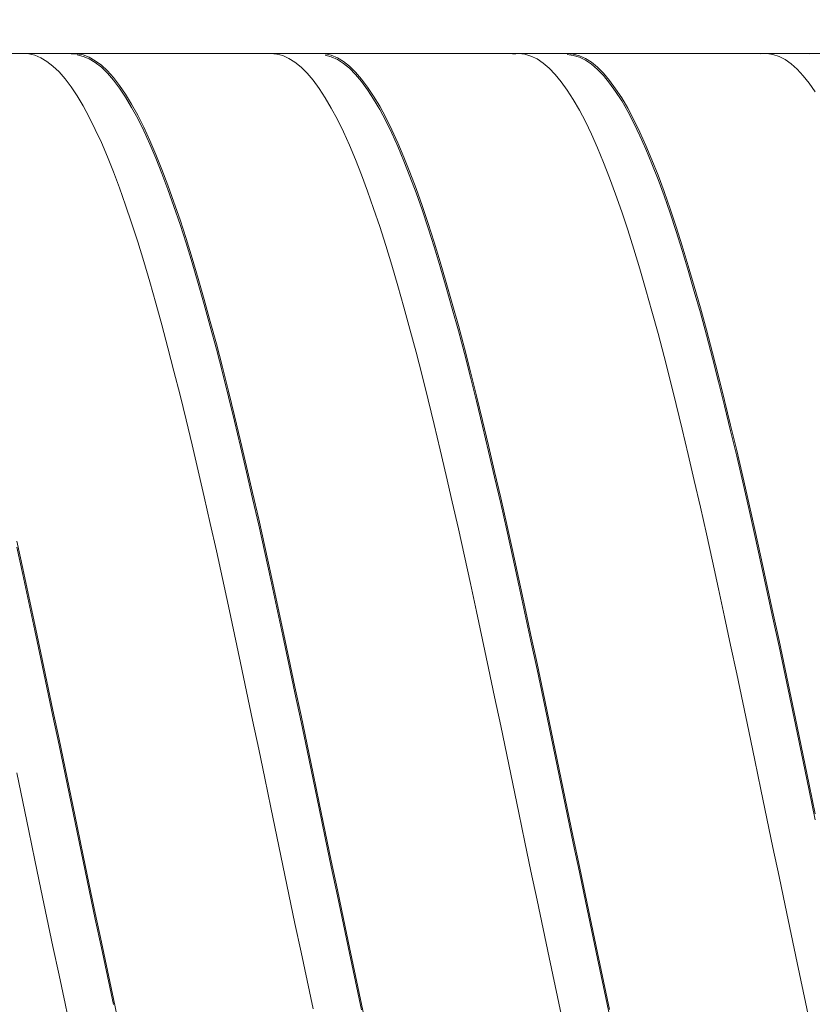
# Model space of a CAD drawing. Units: millimetres. Extents: x -126 to 134, y -103 to 103.
# Drawn here: x -44 to -31, y 1 to 17 of the extents above; entities that cross this region are included whole.
import ezdxf

# ---------------------------------------------------------------- set-up
doc = ezdxf.new("R2010")
doc.units = ezdxf.units.MM
doc.header["$MEASUREMENT"] = 0
doc.layers.get('0').update_dxf_attribs({"lineweight": 0})
doc.layers.add('Bemassung', color=7, linetype='Continuous', lineweight=0)
doc.layers.add('Geo', color=7, linetype='Continuous', lineweight=0)
doc.styles.get("Standard").update_dxf_attribs({"font": 'Arial'})
doc.dimstyles.new('BEM-ISBE', dxfattribs={"dimtxt": 2.5, "dimasz": 2.5, "dimexe": 1.25, "dimexo": 0.625, "dimtad": 1, "dimdec": 3, "dimzin": 0, "dimdsep": 46, "dimtxsty": 'Standard', "dimblk": 'VDDIM_DEFAULT', "dimcen": 0.09, "dimadec": 3, "dimazin": 0, "dimtol": 1, "dimtm": 1e-09, "dimtfac": 0.5, "dimtdec": 3, "dimtmove": 0, "dimatfit": 3, "dimfxl": 1, "dimtolj": 1, "dimtzin": 0, "dimarcsym": 0})

# ---------------------------------------------------------------- blocks, each defined once
blk = doc.blocks.new('VDDIM_DEFAULT')
at = {"linetype": 'Continuous'}
blk.add_hatch(color=0, dxfattribs=at).paths.add_polyline_path([(0, 0), (-1, -0.1665), (-1, 0.1665)], flags=0)
at = {"color": 0, "linetype": 'Continuous'}
blk.add_lwpolyline([(0, 0), (-1, -0.1665), (-1, 0.1665), (0, 0)], dxfattribs=at)
blk = doc.blocks.new('*D7')
at = {"layer": 'Bemassung', "color": 0, "lineweight": -2}
for p, q in [((-55.128, -15.115), (-55.128, 38.885)), ((19.872, 16.485), (19.872, 28.885)), ((-55.128, 26.885), (19.872, 26.885))]:
    blk.add_line(p, q, dxfattribs=at)
at = {"layer": 'Bemassung', "color": 0}
for p in [(19.872, 16.485), (-55.128, -15.115)]:
    blk.add_point(p, dxfattribs=at)
at = {"layer": 'Bemassung', "color": 0, "lineweight": -2, "xscale": 2.5, "yscale": 2.5, "zscale": 2.5, "rotation": 180}
blk.add_blockref('VDDIM_DEFAULT', (-55.128, 26.885), dxfattribs=at)
at = {"layer": 'Bemassung', "color": 0, "lineweight": -2, "xscale": 2.5, "yscale": 2.5, "zscale": 2.5}
blk.add_blockref('VDDIM_DEFAULT', (19.872, 26.885), dxfattribs=at)
at = {"layer": 'Bemassung', "color": 0, "insert": (-17.628, 27.552), "char_height": 2.5, "attachment_point": 8}
blk.add_mtext('75', dxfattribs=at)
blk = doc.blocks.new('*D10')
at = {"layer": 'Bemassung', "color": 0, "lineweight": -2}
for p, q in [((-55.128, -15.115), (-55.128, 38.885)), ((-10.128, -7.715), (-10.128, -15.115)), ((-10.128, -13.115), (-55.128, -13.115))]:
    blk.add_line(p, q, dxfattribs=at)
at = {"layer": 'Bemassung', "color": 0}
for p in [(-10.128, -7.715), (-55.128, -15.115)]:
    blk.add_point(p, dxfattribs=at)
at = {"layer": 'Bemassung', "color": 0, "lineweight": -2, "xscale": 2.5, "yscale": 2.5, "zscale": 2.5, "rotation": 180}
blk.add_blockref('VDDIM_DEFAULT', (-55.128, -13.115), dxfattribs=at)
at = {"layer": 'Bemassung', "color": 0, "lineweight": -2, "xscale": 2.5, "yscale": 2.5, "zscale": 2.5}
blk.add_blockref('VDDIM_DEFAULT', (-10.128, -13.115), dxfattribs=at)
at = {"layer": 'Bemassung', "color": 0, "insert": (-32.628, -12.448), "char_height": 2.5, "attachment_point": 8}
blk.add_mtext('45', dxfattribs=at)
blk = doc.blocks.new('*D11')
at = {"layer": 'Bemassung', "color": 0, "lineweight": -2}
for p, q in [((-55.128, -15.115), (-55.128, 38.885)), ((75.872, 16.385), (75.872, 38.885)), ((75.872, 36.885), (-55.128, 36.885))]:
    blk.add_line(p, q, dxfattribs=at)
at = {"layer": 'Bemassung', "color": 0}
for p in [(75.872, 16.385), (-55.128, -15.115)]:
    blk.add_point(p, dxfattribs=at)
at = {"layer": 'Bemassung', "color": 0, "lineweight": -2, "xscale": 2.5, "yscale": 2.5, "zscale": 2.5, "rotation": 180}
blk.add_blockref('VDDIM_DEFAULT', (-55.128, 36.885), dxfattribs=at)
at = {"layer": 'Bemassung', "color": 0, "lineweight": -2, "xscale": 2.5, "yscale": 2.5, "zscale": 2.5}
blk.add_blockref('VDDIM_DEFAULT', (75.872, 36.885), dxfattribs=at)
at = {"layer": 'Bemassung', "color": 0, "insert": (10.372, 37.552), "char_height": 2.5, "attachment_point": 8}
blk.add_mtext('131', dxfattribs=at)

msp = doc.modelspace()

# ---------------------------------------------------------------- linework, layer by layer
at = {"layer": 'Geo'}
for p, q in [((-54.1276, 16.8852), (-10.1276, 16.8852)), ((-43.7276, 16.8845), (-43.6276, 16.8802)), ((-43.6276, 16.8802), (-43.5276, 16.8574)), ((-43.5276, 16.8574), (-43.4276, 16.8162)), ((-43.4276, 16.8162), (-43.3276, 16.7565)), ((-42.9276, 16.8834), (-42.8276, 16.8822)), ((-42.8276, 16.8822), (-42.7276, 16.8624)), ((-42.8276, 16.8626), (-42.7276, 16.8391)), ((-42.7276, 16.8624), (-42.6276, 16.8241)), ((-42.7276, 16.8391), (-42.6276, 16.7971)), ((-42.6276, 16.8241), (-42.5276, 16.7674)), ((-42.6276, 16.7971), (-42.5276, 16.7367)), ((-42.5276, 16.7674), (-42.4276, 16.6924)), ((-39.6276, 16.8851), (-39.5276, 16.8773)), ((-39.5276, 16.8773), (-39.4276, 16.851)), ((-39.4276, 16.851), (-39.3276, 16.8063)), ((-39.3276, 16.8063), (-39.2276, 16.7431)), ((-38.8276, 16.8846), (-38.7276, 16.8798)), ((-38.7276, 16.8798), (-38.6276, 16.8565)), ((-38.7276, 16.8596), (-38.6276, 16.8326)), ((-38.6276, 16.8565), (-38.5276, 16.8148)), ((-38.6276, 16.8326), (-38.5276, 16.7871)), ((-38.5276, 16.8148), (-38.4276, 16.7546)), ((-38.5276, 16.7871), (-38.4276, 16.7232)), ((-35.6276, 16.8778), (-35.5276, 16.885)), ((-35.5276, 16.885), (-35.4276, 16.8738)), ((-35.4276, 16.8738), (-35.3276, 16.844)), ((-35.3276, 16.844), (-35.2276, 16.7957)), ((-35.2276, 16.7957), (-35.1276, 16.7291)), ((-34.7276, 16.8851), (-34.6276, 16.8768)), ((-34.7276, 16.868), (-34.6276, 16.8559)), ((-34.6276, 16.8768), (-34.5276, 16.85)), ((-34.6276, 16.8559), (-34.5276, 16.8254)), ((-34.5276, 16.85), (-34.4276, 16.8048)), ((-34.5276, 16.8254), (-34.4276, 16.7764)), ((-34.4276, 16.8048), (-34.3276, 16.7411)), ((-34.4276, 16.7764), (-34.3276, 16.7091)), ((-31.5276, 16.8806), (-31.4276, 16.8843)), ((-31.4276, 16.8843), (-31.3276, 16.8695)), ((-31.3276, 16.8695), (-31.2276, 16.8362)), ((-31.2276, 16.8362), (-31.1276, 16.7845)), ((-31.1276, 16.7845), (-31.0276, 16.7144)), ((-30.7276, 16.8783), (-30.6276, 16.885)), ((-43.3276, 16.7565), (-43.2276, 16.6785)), ((-43.2276, 16.6785), (-43.1276, 16.5823)), ((-42.5276, 16.7367), (-42.4276, 16.6581)), ((-42.4276, 16.6924), (-42.3276, 16.5991)), ((-42.4276, 16.6581), (-42.3276, 16.5612)), ((-39.2276, 16.7431), (-39.1276, 16.6617)), ((-39.1276, 16.6617), (-39.0276, 16.562)), ((-38.4276, 16.7546), (-38.3276, 16.6761)), ((-38.4276, 16.7232), (-38.3276, 16.6411)), ((-38.3276, 16.6761), (-38.2276, 16.5794)), ((-38.3276, 16.6411), (-38.2276, 16.5408)), ((-35.1276, 16.7291), (-35.0276, 16.6442)), ((-35.0276, 16.6442), (-34.9276, 16.5411)), ((-34.3276, 16.7411), (-34.2276, 16.6592)), ((-34.3276, 16.7091), (-34.2276, 16.6235)), ((-34.2276, 16.6592), (-34.1276, 16.559)), ((-34.2276, 16.6235), (-34.1276, 16.5198)), ((-31.0276, 16.7144), (-30.9276, 16.626)), ((-30.9276, 16.626), (-30.8276, 16.5195)), ((-43.1276, 16.5823), (-43.0276, 16.468)), ((-43.0276, 16.468), (-42.9276, 16.3359)), ((-42.3276, 16.5991), (-42.2276, 16.4878)), ((-42.3276, 16.5612), (-42.2276, 16.4463)), ((-42.2276, 16.4878), (-42.1276, 16.3585)), ((-42.2276, 16.4463), (-42.1276, 16.3136)), ((-39.0276, 16.562), (-38.9276, 16.4444)), ((-38.9276, 16.4444), (-38.8276, 16.3088)), ((-38.2276, 16.5794), (-38.1276, 16.4646)), ((-38.2276, 16.5408), (-38.1276, 16.4225)), ((-38.1276, 16.4646), (-38.0276, 16.332)), ((-34.9276, 16.5411), (-34.8276, 16.42)), ((-34.1276, 16.559), (-34.0276, 16.4409)), ((-34.1276, 16.5198), (-34.0276, 16.3981)), ((-34.0276, 16.4409), (-33.9276, 16.3048)), ((-30.8276, 16.5195), (-30.7276, 16.3951)), ((-42.9276, 16.3359), (-42.8276, 16.186)), ((-42.1276, 16.3585), (-42.0276, 16.2115)), ((-42.1276, 16.3136), (-42.0276, 16.1632)), ((-38.8276, 16.3088), (-38.7276, 16.1556)), ((-38.1276, 16.4225), (-38.0276, 16.2864)), ((-38.0276, 16.332), (-37.9276, 16.1816)), ((-38.0276, 16.2864), (-37.9276, 16.1327)), ((-34.8276, 16.42), (-34.7276, 16.2811)), ((-34.7276, 16.2811), (-34.6276, 16.1246)), ((-34.0276, 16.3981), (-33.9276, 16.2586)), ((-33.9276, 16.3048), (-33.8276, 16.1512)), ((-30.7276, 16.3951), (-30.6276, 16.2528)), ((-42.8276, 16.186), (-42.7276, 16.0186)), ((-42.0276, 16.2115), (-41.9276, 16.0469)), ((-42.0276, 16.1632), (-41.9276, 15.9953)), ((-38.7276, 16.1556), (-38.6276, 15.985)), ((-37.9276, 16.1816), (-37.8276, 16.0138)), ((-37.9276, 16.1327), (-37.8276, 15.9615)), ((-34.6276, 16.1246), (-34.5276, 15.9507)), ((-33.9276, 16.2586), (-33.8276, 16.1016)), ((-33.8276, 16.1512), (-33.7276, 15.98)), ((-42.7276, 16.0186), (-42.6276, 15.834)), ((-41.9276, 16.0469), (-41.8276, 15.8651)), ((-41.9276, 15.9953), (-41.8276, 15.8102)), ((-38.6276, 15.985), (-38.5276, 15.7971)), ((-37.8276, 16.0138), (-37.7276, 15.8287)), ((-37.8276, 15.9615), (-37.7276, 15.7732)), ((-33.8276, 16.1016), (-33.7276, 15.9271)), ((-33.7276, 15.98), (-33.6276, 15.7918)), ((-42.6276, 15.834), (-42.5276, 15.6325)), ((-41.8276, 15.8651), (-41.7276, 15.6663)), ((-41.8276, 15.8102), (-41.7276, 15.6082)), ((-38.5276, 15.7971), (-38.4276, 15.5924)), ((-37.7276, 15.8287), (-37.6276, 15.6267)), ((-34.5276, 15.9507), (-34.4276, 15.7596)), ((-33.7276, 15.9271), (-33.6276, 15.7356)), ((-33.6276, 15.7918), (-33.5276, 15.5866)), ((-42.5276, 15.6325), (-42.4276, 15.4143)), ((-41.7276, 15.6663), (-41.6276, 15.4508)), ((-37.7276, 15.7732), (-37.6276, 15.5681)), ((-37.6276, 15.6267), (-37.5276, 15.4081)), ((-34.4276, 15.7596), (-34.3276, 15.5517)), ((-33.6276, 15.7356), (-33.5276, 15.5273)), ((-41.7276, 15.6082), (-41.6276, 15.3896)), ((-38.4276, 15.5924), (-38.3276, 15.3711)), ((-37.6276, 15.5681), (-37.5276, 15.3463)), ((-34.3276, 15.5517), (-34.2276, 15.3273)), ((-33.5276, 15.5866), (-33.4276, 15.3648)), ((-33.5276, 15.5273), (-33.4276, 15.3025)), ((-42.4276, 15.4143), (-42.3276, 15.1798)), ((-41.6276, 15.4508), (-41.5276, 15.2189)), ((-41.6276, 15.3896), (-41.5276, 15.1547)), ((-38.3276, 15.3711), (-38.2276, 15.1335)), ((-37.5276, 15.4081), (-37.4276, 15.1731)), ((-37.5276, 15.3463), (-37.4276, 15.1084)), ((-34.2276, 15.3273), (-34.1276, 15.0867)), ((-33.4276, 15.3648), (-33.3276, 15.1267)), ((-33.4276, 15.3025), (-33.3276, 15.0615)), ((-42.3276, 15.1798), (-42.2276, 14.9292)), ((-41.5276, 15.2189), (-41.4276, 14.9709)), ((-41.5276, 15.1547), (-41.4276, 14.9038)), ((-37.4276, 15.1731), (-37.3276, 14.9221)), ((-38.2276, 15.1335), (-38.1276, 14.88)), ((-37.4276, 15.1084), (-37.3276, 14.8545)), ((-34.1276, 15.0867), (-34.0276, 14.8302)), ((-33.3276, 15.1267), (-33.2276, 14.8728)), ((-33.3276, 15.0615), (-33.2276, 14.8046)), ((-42.2276, 14.9292), (-42.1276, 14.6631)), ((-41.4276, 14.9709), (-41.3276, 14.7073)), ((-41.4276, 14.9038), (-41.3276, 14.6374)), ((-38.1276, 14.88), (-38.0276, 14.6109)), ((-37.3276, 14.9221), (-37.2276, 14.6556)), ((-37.3276, 14.8545), (-37.2276, 14.5851)), ((-34.0276, 14.8302), (-33.9276, 14.5582)), ((-33.2276, 14.8728), (-33.1276, 14.6033)), ((-42.1276, 14.6631), (-42.0276, 14.3817)), ((-41.3276, 14.7073), (-41.2276, 14.4283)), ((-37.2276, 14.6556), (-37.1276, 14.3738)), ((-33.2276, 14.8046), (-33.1276, 14.5324)), ((-41.3276, 14.6374), (-41.2276, 14.3557)), ((-38.0276, 14.6109), (-37.9276, 14.3267)), ((-37.2276, 14.5851), (-37.1276, 14.3007)), ((-33.9276, 14.5582), (-33.8276, 14.2711)), ((-33.1276, 14.6033), (-33.0276, 14.3187)), ((-33.1276, 14.5324), (-33.0276, 14.2451)), ((-42.0276, 14.3817), (-41.9276, 14.0855)), ((-41.2276, 14.4283), (-41.1276, 14.1345)), ((-41.2276, 14.3557), (-41.1276, 14.0593)), ((-37.9276, 14.3267), (-37.8276, 14.0277)), ((-37.1276, 14.3738), (-37.0276, 14.0772)), ((-37.1276, 14.3007), (-37.0276, 14.0015)), ((-33.8276, 14.2711), (-33.7276, 13.9695)), ((-33.0276, 14.3187), (-32.9276, 14.0193)), ((-33.0276, 14.2451), (-32.9276, 13.9432)), ((-41.9276, 14.0855), (-41.8276, 13.7749)), ((-41.1276, 14.1345), (-41.0276, 13.8262)), ((-41.1276, 14.0593), (-41.0276, 13.7486)), ((-37.8276, 14.0277), (-37.7276, 13.7145)), ((-37.0276, 14.0772), (-36.9276, 13.7662)), ((-37.0276, 14.0015), (-36.9276, 13.6881)), ((-32.9276, 14.0193), (-32.8276, 13.7057)), ((-33.7276, 13.9695), (-33.6276, 13.6536)), ((-32.9276, 13.9432), (-32.8276, 13.6272)), ((-41.8276, 13.7749), (-41.7276, 13.4505)), ((-41.0276, 13.8262), (-40.9276, 13.504)), ((-41.0276, 13.7486), (-40.9276, 13.424)), ((-37.7276, 13.7145), (-37.6276, 13.3875)), ((-36.9276, 13.7662), (-36.8276, 13.4414)), ((-36.9276, 13.6881), (-36.8276, 13.3609)), ((-32.8276, 13.7057), (-32.7276, 13.3783)), ((-33.6276, 13.6536), (-33.5276, 13.324)), ((-32.8276, 13.6272), (-32.7276, 13.2974)), ((-41.7276, 13.4505), (-41.6276, 13.1126)), ((-40.9276, 13.504), (-40.8276, 13.1683)), ((-40.9276, 13.424), (-40.8276, 13.086)), ((-37.6276, 13.3875), (-37.5276, 13.0471)), ((-36.8276, 13.4414), (-36.7276, 13.1031)), ((-36.8276, 13.3609), (-36.7276, 13.0205)), ((-32.7276, 13.3783), (-32.6276, 13.0376)), ((-33.5276, 13.324), (-33.4276, 12.9811)), ((-32.7276, 13.2974), (-32.6276, 12.9545)), ((-41.6276, 13.1126), (-41.5276, 12.7618)), ((-40.8276, 13.1683), (-40.7276, 12.8195)), ((-40.8276, 13.086), (-40.7276, 12.7351)), ((-37.5276, 13.0471), (-37.4276, 12.6939)), ((-36.7276, 13.1031), (-36.6276, 12.752)), ((-32.6276, 13.0376), (-32.5276, 12.684)), ((-36.7276, 13.0205), (-36.6276, 12.6672)), ((-33.4276, 12.9811), (-33.3276, 12.6255)), ((-32.6276, 12.9545), (-32.5276, 12.5988)), ((-41.5276, 12.7618), (-41.4276, 12.3985)), ((-40.7276, 12.8195), (-40.6276, 12.4582)), ((-40.7276, 12.7351), (-40.6276, 12.3718)), ((-36.6276, 12.752), (-36.5276, 12.3884)), ((-37.4276, 12.6939), (-37.3276, 12.3284)), ((-36.6276, 12.6672), (-36.5276, 12.3016)), ((-33.3276, 12.6255), (-33.2276, 12.2577)), ((-32.5276, 12.684), (-32.4276, 12.3182)), ((-32.5276, 12.5988), (-32.4276, 12.231)), ((-41.4276, 12.3985), (-41.3276, 12.0234)), ((-40.6276, 12.4582), (-40.5276, 12.085)), ((-40.6276, 12.3718), (-40.5276, 11.9968)), ((-36.5276, 12.3884), (-36.4276, 12.013)), ((-37.3276, 12.3284), (-37.2276, 11.9511)), ((-36.5276, 12.3016), (-36.4276, 11.9244)), ((-33.2276, 12.2577), (-33.1276, 11.8783)), ((-32.4276, 12.3182), (-32.3276, 11.9406)), ((-32.4276, 12.231), (-32.3276, 11.8516)), ((-40.5276, 12.085), (-40.4276, 11.7004)), ((-41.3276, 12.0234), (-41.2276, 11.637)), ((-40.5276, 11.9968), (-40.4276, 11.6104)), ((-37.2276, 11.9511), (-37.1276, 11.5626)), ((-36.4276, 12.013), (-36.3276, 11.6263)), ((-36.4276, 11.9244), (-36.3276, 11.536)), ((-32.3276, 11.9406), (-32.2276, 11.5518)), ((-33.1276, 11.8783), (-33.0276, 11.4877)), ((-32.3276, 11.8516), (-32.2276, 11.4611)), ((-41.2276, 11.637), (-41.1276, 11.2399)), ((-40.4276, 11.7004), (-40.3276, 11.305)), ((-40.4276, 11.6104), (-40.3276, 11.2133)), ((-37.1276, 11.5626), (-37.0276, 11.1634)), ((-36.3276, 11.6263), (-36.2276, 11.2288)), ((-36.3276, 11.536), (-36.2276, 11.1369)), ((-33.0276, 11.4877), (-32.9276, 11.0867)), ((-32.2276, 11.5518), (-32.1276, 11.1524)), ((-32.2276, 11.4611), (-32.1276, 11.0602)), ((-41.1276, 11.2399), (-41.0276, 10.8326)), ((-40.3276, 11.305), (-40.2276, 10.8993)), ((-40.3276, 11.2133), (-40.2276, 10.8062)), ((-37.0276, 11.1634), (-36.9276, 10.7543)), ((-36.2276, 11.2288), (-36.1276, 10.8213)), ((-36.2276, 11.1369), (-36.1276, 10.7279)), ((-32.9276, 11.0867), (-32.8276, 10.6757)), ((-32.1276, 11.1524), (-32.0276, 10.7429)), ((-32.1276, 11.0602), (-32.0276, 10.6493)), ((-41.0276, 10.8326), (-40.9276, 10.4157)), ((-40.2276, 10.8993), (-40.1276, 10.4839)), ((-40.2276, 10.8062), (-40.1276, 10.3895)), ((-36.9276, 10.7543), (-36.8276, 10.3357)), ((-36.1276, 10.8213), (-36.0276, 10.4042)), ((-32.0276, 10.7429), (-31.9276, 10.3241)), ((-36.1276, 10.7279), (-36.0276, 10.3095)), ((-32.8276, 10.6757), (-32.7276, 10.2553)), ((-32.0276, 10.6493), (-31.9276, 10.2292)), ((-40.1276, 10.4839), (-40.0276, 10.0595)), ((-40.9276, 10.4157), (-40.8276, 9.9899)), ((-40.1276, 10.3895), (-40.0276, 9.9639)), ((-36.8276, 10.3357), (-36.7276, 9.9083)), ((-36.0276, 10.4042), (-35.9276, 9.9781)), ((-36.0276, 10.3095), (-35.9276, 9.8823)), ((-32.7276, 10.2553), (-32.6276, 9.8263)), ((-31.9276, 10.3241), (-31.8276, 9.8964)), ((-31.9276, 10.2292), (-31.8276, 9.8004)), ((-40.8276, 9.9899), (-40.7276, 9.5558)), ((-40.0276, 10.0595), (-39.9276, 9.6267)), ((-40.0276, 9.9639), (-39.9276, 9.53)), ((-35.9276, 9.9781), (-35.8276, 9.5438)), ((-36.7276, 9.9083), (-36.6276, 9.4727)), ((-35.9276, 9.8823), (-35.8276, 9.4469)), ((-32.6276, 9.8263), (-32.5276, 9.3892)), ((-31.8276, 9.8964), (-31.7276, 9.4606)), ((-31.8276, 9.8004), (-31.7276, 9.3636)), ((-39.9276, 9.6267), (-39.8276, 9.1862)), ((-40.7276, 9.5558), (-40.6276, 9.1141)), ((-39.9276, 9.53), (-39.8276, 9.0886)), ((-36.6276, 9.4727), (-36.5276, 9.0295)), ((-35.8276, 9.5438), (-35.7276, 9.1019)), ((-35.8276, 9.4469), (-35.7276, 9.0041)), ((-31.7276, 9.4606), (-31.6276, 9.0173)), ((-32.5276, 9.3892), (-32.4276, 8.9448)), ((-31.7276, 9.3636), (-31.6276, 8.9194)), ((-39.8276, 9.1862), (-39.7276, 8.7385)), ((-40.6276, 9.1141), (-40.5276, 8.6653)), ((-39.8276, 9.0886), (-39.7276, 8.6401)), ((-36.5276, 9.0295), (-36.4276, 8.5795)), ((-35.7276, 9.1019), (-35.6276, 8.6529)), ((-35.7276, 9.0041), (-35.6276, 8.5544)), ((-31.6276, 9.0173), (-31.5276, 8.5671)), ((-43.8276, 8.8239), (-43.7276, 8.3709)), ((-32.4276, 8.9448), (-32.3276, 8.4935)), ((-31.6276, 8.9194), (-31.5276, 8.4685)), ((-43.8276, 8.7256), (-43.7276, 8.272)), ((-40.5276, 8.6653), (-40.4276, 8.2102)), ((-39.7276, 8.7385), (-39.6276, 8.2844)), ((-39.7276, 8.6401), (-39.6276, 8.1854)), ((-35.6276, 8.6529), (-35.5276, 8.1976)), ((-36.4276, 8.5795), (-36.3276, 8.1233)), ((-35.6276, 8.5544), (-35.5276, 8.0986)), ((-32.3276, 8.4935), (-32.2276, 8.0362)), ((-31.5276, 8.5671), (-31.4276, 8.1107)), ((-31.5276, 8.4685), (-31.4276, 8.0115)), ((-43.7276, 8.3709), (-43.6276, 7.9121)), ((-43.7276, 8.272), (-43.6276, 7.8127)), ((-40.4276, 8.2102), (-40.3276, 7.7494)), ((-39.6276, 8.2844), (-39.5276, 7.8245)), ((-39.6276, 8.1854), (-39.5276, 7.725)), ((-35.5276, 8.1976), (-35.4276, 7.7367)), ((-36.3276, 8.1233), (-36.2276, 7.6615)), ((-35.5276, 8.0986), (-35.4276, 7.6372)), ((-32.2276, 8.0362), (-32.1276, 7.5735)), ((-31.4276, 8.1107), (-31.3276, 7.6488)), ((-31.4276, 8.0115), (-31.3276, 7.5492)), ((-43.6276, 7.9121), (-43.5276, 7.448)), ((-43.6276, 7.8127), (-43.5276, 7.3482)), ((-39.5276, 7.8245), (-39.4276, 7.3595)), ((-40.3276, 7.7494), (-40.2276, 7.2837)), ((-39.5276, 7.725), (-39.4276, 7.2597)), ((-36.2276, 7.6615), (-36.1276, 7.1949)), ((-35.4276, 7.7367), (-35.3276, 7.2709)), ((-35.4276, 7.6372), (-35.3276, 7.171)), ((-32.1276, 7.5735), (-32.0276, 7.106)), ((-31.3276, 7.6488), (-31.2276, 7.1821)), ((-31.3276, 7.5492), (-31.2276, 7.0822)), ((-43.5276, 7.448), (-43.4276, 6.9794)), ((-43.5276, 7.3482), (-43.4276, 6.8794)), ((-39.4276, 7.3595), (-39.3276, 6.8901)), ((-40.2276, 7.2837), (-40.1276, 6.8137)), ((-39.4276, 7.2597), (-39.3276, 6.7901)), ((-36.1276, 7.1949), (-36.0276, 6.7241)), ((-35.3276, 7.2709), (-35.2276, 6.8007)), ((-35.3276, 7.171), (-35.2276, 6.7007)), ((-31.2276, 7.1821), (-31.1276, 6.7112)), ((-32.0276, 7.106), (-31.9276, 6.6345)), ((-31.2276, 7.0822), (-31.1276, 6.6112)), ((-43.4276, 6.9794), (-43.3276, 6.5069)), ((-43.4276, 6.8794), (-43.3276, 6.4069)), ((-39.3276, 6.8901), (-39.2276, 6.417)), ((-40.1276, 6.8137), (-40.0276, 6.34)), ((-39.3276, 6.7901), (-39.2276, 6.317)), ((-36.0276, 6.7241), (-35.9276, 6.2499)), ((-35.2276, 6.8007), (-35.1276, 6.327)), ((-35.2276, 6.7007), (-35.1276, 6.227)), ((-31.1276, 6.7112), (-31.0276, 6.2369)), ((-31.9276, 6.6345), (-31.8276, 6.1597)), ((-31.1276, 6.6112), (-31.0276, 6.1369)), ((-43.3276, 6.5069), (-43.2276, 6.0313)), ((-43.3276, 6.4069), (-43.2276, 5.9314)), ((-39.2276, 6.417), (-39.1276, 5.9409)), ((-40.0276, 6.34), (-39.9276, 5.8635)), ((-39.2276, 6.317), (-39.1276, 5.841)), ((-35.9276, 6.2499), (-35.8276, 5.7729)), ((-35.1276, 6.327), (-35.0276, 5.8504)), ((-35.1276, 6.227), (-35.0276, 5.7505)), ((-31.0276, 6.2369), (-30.9276, 5.7598)), ((-43.2276, 6.0313), (-43.1276, 5.5533)), ((-31.8276, 6.1597), (-31.7276, 5.6822)), ((-31.0276, 6.1369), (-30.9276, 5.66)), ((-43.2276, 5.9314), (-43.1276, 5.4536)), ((-39.9276, 5.8635), (-39.8276, 5.3847)), ((-39.1276, 5.9409), (-39.0276, 5.4625)), ((-39.1276, 5.841), (-39.0276, 5.3629)), ((-35.8276, 5.7729), (-35.7276, 5.2938)), ((-35.0276, 5.8504), (-34.9276, 5.3716)), ((-35.0276, 5.7505), (-34.9276, 5.2721)), ((-30.9276, 5.7598), (-30.8276, 5.2807)), ((-43.1276, 5.5533), (-43.0276, 5.0735)), ((-31.7276, 5.6822), (-31.6276, 5.2029)), ((-30.9276, 5.66), (-30.8276, 5.1812)), ((-43.1276, 5.4536), (-43.0276, 4.9742)), ((-39.8276, 5.3847), (-39.7276, 4.9045)), ((-39.0276, 5.4625), (-38.9276, 4.9825)), ((-34.9276, 5.3716), (-34.8276, 4.8914)), ((-39.0276, 5.3629), (-38.9276, 4.8833)), ((-35.7276, 5.2938), (-35.6276, 4.8134)), ((-34.9276, 5.2721), (-34.8276, 4.7923)), ((-30.8276, 5.2807), (-30.7276, 4.8002)), ((-43.0276, 5.0735), (-42.9276, 4.5927)), ((-31.6276, 5.2029), (-31.5276, 4.7223)), ((-30.8276, 5.1812), (-30.7276, 4.7012)), ((-43.8276, 4.9956), (-43.7276, 4.5147)), ((-43.0276, 4.9742), (-42.9276, 4.494)), ((-39.7276, 4.9045), (-39.6276, 4.4236)), ((-38.9276, 4.9825), (-38.8276, 4.5016)), ((-38.9276, 4.8833), (-38.8276, 4.4029)), ((-34.8276, 4.8914), (-34.7276, 4.4104)), ((-35.6276, 4.8134), (-35.5276, 4.3324)), ((-34.8276, 4.7923), (-34.7276, 4.3119)), ((-31.5276, 4.7223), (-31.4276, 4.2412)), ((-30.7276, 4.8002), (-30.6276, 4.3192)), ((-42.9276, 4.5927), (-42.8276, 4.1116)), ((-30.7276, 4.7012), (-30.6276, 4.2208)), ((-43.7276, 4.5147), (-43.6276, 4.0337)), ((-42.9276, 4.494), (-42.8276, 4.0136)), ((-39.6276, 4.4236), (-39.5276, 3.9425)), ((-38.8276, 4.5016), (-38.7276, 4.0205)), ((-38.8276, 4.4029), (-38.7276, 3.9225)), ((-34.7276, 4.4104), (-34.6276, 3.9294)), ((-35.5276, 4.3324), (-35.4276, 3.8514)), ((-34.7276, 4.3119), (-34.6276, 3.8316)), ((-31.4276, 4.2412), (-31.3276, 3.7603)), ((-42.8276, 4.1116), (-42.7276, 3.6309)), ((-43.6276, 4.0337), (-43.5276, 3.5531)), ((-42.8276, 4.0136), (-42.7276, 3.5337)), ((-39.5276, 3.9425), (-39.4276, 3.4622)), ((-38.7276, 4.0205), (-38.6276, 3.54)), ((-38.7276, 3.9225), (-38.6276, 3.4429)), ((-34.6276, 3.9294), (-34.5276, 3.449)), ((-35.4276, 3.8514), (-35.3276, 3.3713)), ((-34.6276, 3.8316), (-34.5276, 3.3521)), ((-31.3276, 3.7603), (-31.2276, 3.2804)), ((-42.7276, 3.6309), (-42.6276, 3.1514)), ((-43.5276, 3.5531), (-43.4276, 3.0738)), ((-42.7276, 3.5337), (-42.6276, 3.0551)), ((-39.4276, 3.4622), (-39.3276, 2.9831)), ((-38.6276, 3.54), (-38.5276, 3.0607)), ((-38.6276, 3.4429), (-38.5276, 2.9646)), ((-34.5276, 3.449), (-34.4276, 2.97)), ((-35.3276, 3.3713), (-35.2276, 2.8926)), ((-34.5276, 3.3521), (-34.4276, 2.8742)), ((-31.2276, 3.2804), (-31.1276, 2.8021)), ((-42.6276, 3.1514), (-42.5276, 2.6736)), ((-43.4276, 3.0738), (-43.3276, 2.5964)), ((-42.6276, 3.0551), (-42.5276, 2.5785)), ((-39.3276, 2.9831), (-39.2276, 2.5062)), ((-38.5276, 3.0607), (-38.4276, 2.5834)), ((-38.5276, 2.9646), (-38.4276, 2.4884)), ((-34.4276, 2.97), (-34.3276, 2.4932)), ((-35.2276, 2.8926), (-35.1276, 2.4161)), ((-34.4276, 2.8742), (-34.3276, 2.3985)), ((-31.1276, 2.8021), (-31.0276, 2.3261)), ((-42.5276, 2.6736), (-42.4276, 2.1984)), ((-43.3276, 2.5964), (-43.2276, 2.1217)), ((-42.5276, 2.5785), (-42.4276, 2.1045)), ((-39.2276, 2.5062), (-39.1276, 2.0321)), ((-38.4276, 2.5834), (-38.3276, 2.1087)), ((-38.4276, 2.4884), (-38.3276, 2.015)), ((-34.3276, 2.4932), (-34.2276, 2.0191)), ((-35.1276, 2.4161), (-35.0276, 1.9426)), ((-34.3276, 2.3985), (-34.2276, 1.9257)), ((-31.0276, 2.3261), (-30.9276, 1.8532)), ((-43.2276, 2.1217), (-43.1276, 1.6503)), ((-42.4276, 2.1984), (-42.3276, 1.7265)), ((-42.4276, 2.1045), (-42.3276, 1.6339)), ((-39.1276, 2.0321), (-39.0276, 1.5614)), ((-38.3276, 2.1087), (-38.2276, 1.6374)), ((-38.3276, 2.015), (-38.2276, 1.5452)), ((-34.2276, 2.0191), (-34.1276, 1.5486)), ((-35.0276, 1.9426), (-34.9276, 1.4727)), ((-34.2276, 1.9257), (-34.1276, 1.4566)), ((-30.9276, 1.8532), (-30.8276, 1.3841)), ((-43.1276, 1.6503), (-43.0276, 1.183)), ((-42.3276, 1.7265), (-42.2276, 1.2584)), ((-42.3276, 1.6339), (-42.2276, 1.1674)), ((-38.2276, 1.6374), (-38.1276, 1.1702)), ((-39.0276, 1.5614), (-38.9276, 1.0949)), ((-38.2276, 1.5452), (-38.1276, 1.0795)), ((-34.9276, 1.4727), (-34.8276, 1.007)), ((-34.1276, 1.5486), (-34.0276, 1.0822)), ((-34.1276, 1.4566), (-34.0276, 0.9918)), ((-30.8276, 1.3841), (-30.7276, 0.9193)), ((-43.0276, 1.183), (-42.9276, 0.7204)), ((-42.2276, 1.2584), (-42.1276, 0.795)), ((-38.1276, 1.1702), (-38.0276, 0.7078))]:
    msp.add_line(p, q, dxfattribs=at)

# ---------------------------------------------------------------- dimensions: what is measured, and where the dimension line sits
at = {"layer": 'Bemassung'}
for base, p1, p2, text, picture, middle in [((-55.1276, 36.8852), (75.8724, 16.3852), (-55.1276, -15.1148), '131', '*D11', (10.3724, 37.5518)), ((19.8724, 26.8852), (-55.1276, -15.1148), (19.8724, 16.4852), '75', '*D7', (-17.6276, 27.5518)), ((-55.1276, -13.1148), (-10.1276, -7.7148), (-55.1276, -15.1148), '45', '*D10', (-32.6276, -12.4482))]:
    dim = msp.add_linear_dim(base=base, p1=p1, p2=p2, text=text, dimstyle='BEM-ISBE', override={"dimgap": 0.625, "dimlfac": 1, "dimzin": 8, "dimtol": 0, "dimlim": 0, "dimtzin": 8}, dxfattribs=at)
    dim.commit()
    dim.dimension.update_dxf_attribs({"geometry": picture, "text_midpoint": middle})

doc.saveas('drawing.dxf')
